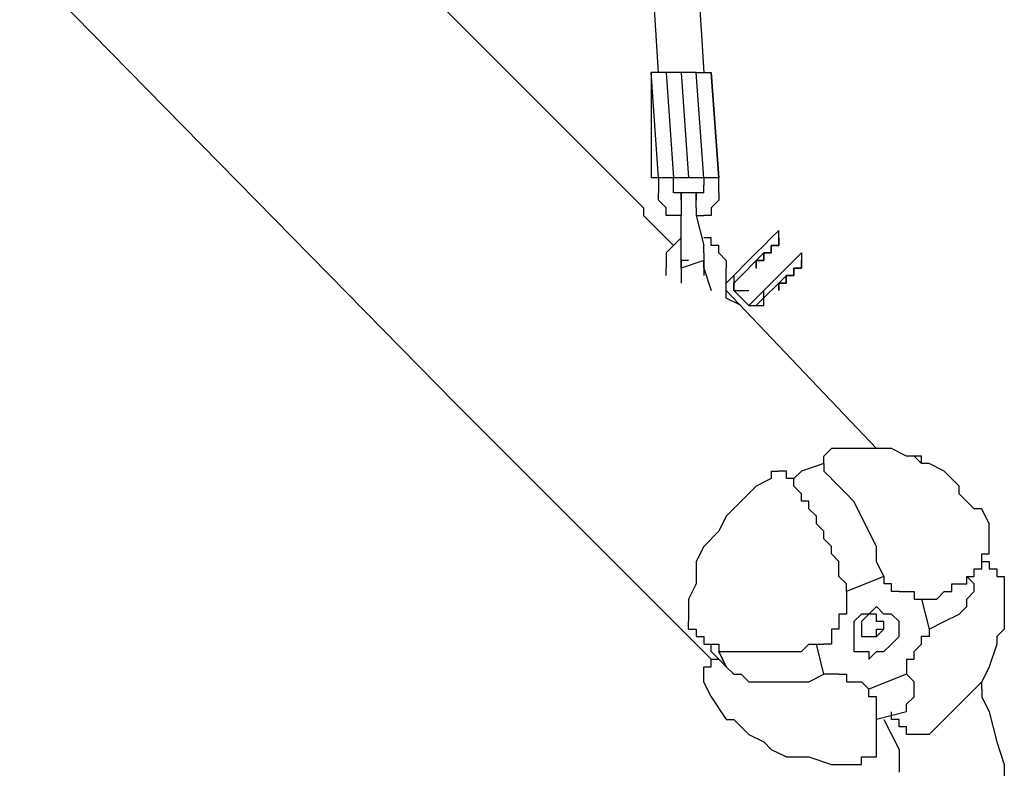
# Model space of a CAD drawing. Units: inches. Extents: x 232 to 345, y 144 to 299.
# Drawn here: x 258 to 262, y 183 to 185 of the extents above; entities that cross this region are included whole.
import ezdxf

# ---------------------------------------------------------------- set-up
doc = ezdxf.new("R2010")
doc.units = ezdxf.units.IN
doc.header["$MEASUREMENT"] = 0
doc.layers.add('Ebene 1', color=7, linetype='Continuous')

msp = doc.modelspace()

# ---------------------------------------------------------------- linework, layer by layer
at = {"layer": 'Ebene 1', "color": 179, "lineweight": 25, "true_color": 0x1a171b}
for points in [[(260.4752, 185.2779), (259.6002, 199.1527)], [(260.3753, 189.2529), (260.6254, 185.2779)], [(258.3503, 185.6528), (259.8003, 184.1779)], [(259.6253, 185.6279), (260.4253, 184.8277)], [(260.4503, 185.2779), (260.4503, 184.9279)], [(260.4752, 184.9279), (260.4503, 185.2779)], [(260.5002, 185.2779), (260.4503, 185.2779)], [(260.4503, 185.2779), (260.4503, 185.2779)], [(260.5002, 185.2779), (260.5252, 184.9279)], [(260.5503, 185.2779), (260.5002, 185.2779)], [(260.5503, 185.2779), (260.5753, 184.9279)], [(260.6003, 185.2779), (260.5503, 185.2779)], [(260.6254, 184.9279), (260.6003, 185.2779)], [(260.6003, 185.2779), (260.6502, 185.2779)], [(260.6754, 184.9279), (260.6502, 185.2779)], [(260.6502, 185.2779), (260.6754, 184.9279)], [(260.6502, 185.2779), (260.6502, 185.2779)], [(260.4752, 184.9279), (260.4503, 184.9279)], [(260.5252, 184.9279), (260.4752, 184.9279)], [(260.4752, 184.9279), (260.4752, 184.8779)], [(260.5753, 184.9279), (260.5252, 184.9279)], [(260.5252, 184.8779), (260.5252, 184.9279)], [(260.6254, 184.9279), (260.5753, 184.9279)], [(260.6754, 184.9279), (260.6254, 184.9279)], [(260.6254, 184.9279), (260.6254, 184.9028)], [(260.6754, 184.9279), (260.6754, 184.9279)], [(260.6754, 184.9028), (260.6754, 184.9279)], [(260.6254, 184.8779), (260.6254, 184.9028)], [(260.6754, 184.8779), (260.6754, 184.9028)], [(260.6754, 184.9028), (260.6754, 184.9028)], [(260.4752, 184.8528), (260.4752, 184.8779)], [(260.4752, 184.8779), (260.4752, 184.8779)], [(260.4752, 184.8779), (260.4752, 184.8779)], [(260.4752, 184.8779), (260.4752, 184.8779)], [(260.5002, 184.8277), (260.4752, 184.8528)], [(260.4752, 184.8528), (260.4752, 184.8528)], [(260.5503, 184.8779), (260.5252, 184.8779)], [(260.5252, 184.8779), (260.5252, 184.8779)], [(260.5503, 184.8528), (260.5503, 184.8779)], [(260.5503, 184.8779), (260.5503, 184.8779)], [(260.5503, 184.8779), (260.5503, 184.8779)], [(260.5503, 184.8779), (260.5503, 184.8779)], [(260.5503, 184.8779), (260.5503, 184.8779)], [(260.5503, 184.8779), (260.5503, 184.8779)], [(260.5503, 184.8779), (260.5503, 184.8779)], [(260.5503, 184.8779), (260.5503, 184.8779)], [(260.5503, 184.8779), (260.5503, 184.8779)], [(260.6003, 184.8779), (260.5503, 184.8779)], [(260.5503, 184.8779), (260.5503, 184.8779)], [(260.5503, 184.8779), (260.5503, 184.8779)], [(260.5503, 184.8779), (260.5503, 184.8779)], [(260.5503, 184.8779), (260.5503, 184.8779)], [(260.5503, 184.8779), (260.5503, 184.8779)], [(260.5503, 184.8779), (260.5503, 184.8779)], [(260.5503, 184.8779), (260.5503, 184.8779)], [(260.5503, 184.8779), (260.5503, 184.8779)], [(260.5503, 184.8779), (260.5503, 184.8779)], [(260.5503, 184.8779), (260.5503, 184.8528)], [(260.5503, 184.8528), (260.5503, 184.8779)], [(260.5503, 184.8779), (260.5503, 184.8779)], [(260.5503, 184.8779), (260.5503, 184.8779)], [(260.5503, 184.8528), (260.5503, 184.8528)], [(260.5503, 184.8528), (260.5503, 184.8528)], [(260.5503, 184.8528), (260.5503, 184.8528)], [(260.5503, 184.8528), (260.5503, 184.8528)], [(260.5503, 184.8528), (260.5503, 184.8528)], [(260.5503, 184.8528), (260.5503, 184.8277)], [(260.5503, 184.8528), (260.5503, 184.8528)], [(260.5503, 184.8528), (260.5503, 184.8528)], [(260.6003, 184.8779), (260.6003, 184.8779)], [(260.6003, 184.8779), (260.6003, 184.8779)], [(260.6003, 184.8779), (260.6003, 184.8779)], [(260.6003, 184.8779), (260.6003, 184.8779)], [(260.6003, 184.8779), (260.6003, 184.8779)], [(260.6003, 184.8779), (260.6003, 184.8779)], [(260.6003, 184.8779), (260.6003, 184.8779)], [(260.6003, 184.8779), (260.6003, 184.8779)], [(260.6003, 184.8779), (260.6003, 184.8779)], [(260.6003, 184.8779), (260.6003, 184.8779)], [(260.6003, 184.8779), (260.6003, 184.8779)], [(260.6003, 184.8779), (260.6003, 184.8528)], [(260.6003, 184.8528), (260.6003, 184.8779)], [(260.6003, 184.8779), (260.6003, 184.8779)], [(260.6003, 184.8779), (260.6003, 184.8779)], [(260.6003, 184.8779), (260.6003, 184.8779)], [(260.6003, 184.8779), (260.6003, 184.8779)], [(260.6003, 184.8779), (260.6003, 184.8779)], [(260.6003, 184.8779), (260.6003, 184.8779)], [(260.6003, 184.8779), (260.6003, 184.8779)], [(260.6003, 184.8779), (260.6003, 184.8779)], [(260.6003, 184.8779), (260.6003, 184.8528)], [(260.6254, 184.8779), (260.6003, 184.8779)], [(260.6003, 184.8528), (260.6003, 184.8528)], [(260.6003, 184.8277), (260.6003, 184.8528)], [(260.6003, 184.8528), (260.6003, 184.8528)], [(260.6003, 184.8528), (260.6003, 184.8528)], [(260.6254, 184.8779), (260.6254, 184.8779)], [(260.6254, 184.8779), (260.6254, 184.8779)], [(260.6254, 184.8779), (260.6254, 184.8779)], [(260.6754, 184.8528), (260.6502, 184.8277)], [(260.6754, 184.8779), (260.6754, 184.8779)], [(260.6754, 184.8779), (260.6754, 184.8779)], [(260.6754, 184.8779), (260.6754, 184.8528)], [(260.6754, 184.8528), (260.6754, 184.8528)], [(260.6754, 184.8528), (260.6754, 184.8528)], [(260.4253, 184.8277), (260.4253, 184.8028)], [(260.5002, 184.8028), (260.5002, 184.8277)], [(260.5002, 184.8277), (260.5002, 184.8277)], [(260.5002, 184.8277), (260.5002, 184.8277)], [(260.5503, 184.8277), (260.5503, 184.8028)], [(260.6003, 184.8277), (260.6003, 184.8028)], [(260.6003, 184.8277), (260.6003, 184.8277)], [(260.6502, 184.8277), (260.6502, 184.8277)], [(260.6502, 184.8277), (260.6502, 184.8028)], [(260.5252, 184.7029), (260.4253, 184.8028)], [(260.5252, 184.8028), (260.5002, 184.8028)], [(260.5503, 184.8028), (260.5252, 184.8028)], [(260.5252, 184.8028), (260.5252, 184.8028)], [(260.5503, 184.7029), (260.5503, 184.8028)], [(260.5503, 184.8028), (260.5503, 184.8028)], [(260.5503, 184.8028), (260.5503, 184.8028)], [(260.5503, 184.8028), (260.5503, 184.8028)], [(260.6003, 184.8028), (260.6254, 184.7029)], [(260.6003, 184.8028), (260.6254, 184.8028)], [(260.6502, 184.8028), (260.6254, 184.8028)], [(260.6254, 184.8028), (260.6254, 184.8028)], [(260.6254, 184.8028), (260.6254, 184.8028)], [(260.8754, 184.7529), (260.8754, 184.7529), (260.8504, 184.7277), (260.8253, 184.7029), (260.8003, 184.6778)], [(260.8754, 184.7277), (260.8754, 184.7529)], [(260.5503, 184.7277), (260.5252, 184.7029)], [(260.5503, 184.7277), (260.5503, 184.7277)], [(260.5503, 184.7277), (260.5503, 184.7277)], [(260.6254, 184.7277), (260.6254, 184.7277)], [(260.6502, 184.7277), (260.6254, 184.7277)], [(260.6254, 184.7277), (260.6254, 184.7277)], [(260.6502, 184.7029), (260.6502, 184.7277)], [(260.8754, 184.7277), (260.8754, 184.7277), (260.8754, 184.7029), (260.8504, 184.7029), (260.8504, 184.6778), (260.8253, 184.6778)], [(260.8253, 184.6778), (260.8504, 184.6778), (260.8504, 184.7029), (260.8754, 184.7029), (260.8754, 184.7277)], [(260.5252, 184.7029), (260.5002, 184.6778)], [(260.5252, 184.7029), (260.5252, 184.7029)], [(260.5252, 184.7029), (260.5252, 184.7029)], [(260.5503, 184.6778), (260.5503, 184.7029)], [(260.5503, 184.7029), (260.5503, 184.7029)], [(260.6254, 184.7029), (260.6254, 184.7029)], [(260.6254, 184.6778), (260.6254, 184.7029)], [(260.6754, 184.7029), (260.6502, 184.7029)], [(260.6502, 184.7029), (260.6502, 184.7029)], [(260.6754, 184.6778), (260.6754, 184.7029)], [(260.5002, 184.6778), (260.5002, 184.6778)], [(260.5002, 184.6778), (260.5002, 184.6778)], [(260.5002, 184.6778), (260.5002, 184.653)], [(260.5002, 184.653), (260.5002, 184.653)], [(260.5002, 184.653), (260.5002, 184.6278)], [(260.5503, 184.653), (260.5503, 184.6778)], [(260.5503, 184.653), (260.5503, 184.653)], [(260.5503, 184.6278), (260.5503, 184.653)], [(260.5503, 184.653), (260.5503, 184.653)], [(260.5503, 184.653), (260.5503, 184.653)], [(260.5503, 184.653), (260.5503, 184.653)], [(260.5753, 184.653), (260.5503, 184.653)], [(260.5503, 184.653), (260.5503, 184.6278)], [(260.5503, 184.6278), (260.5503, 184.653)], [(260.5503, 184.653), (260.5503, 184.653)], [(260.5503, 184.653), (260.5503, 184.653)], [(260.5503, 184.653), (260.5503, 184.653)], [(260.5503, 184.653), (260.5503, 184.653)], [(260.5503, 184.653), (260.5503, 184.653)], [(260.5503, 184.653), (260.5503, 184.653)], [(260.5503, 184.653), (260.5503, 184.653)], [(260.6254, 184.653), (260.5503, 184.6278)], [(260.5503, 184.6278), (260.5503, 184.653)], [(260.5503, 184.653), (260.5503, 184.653)], [(260.5503, 184.653), (260.5503, 184.653)], [(260.5503, 184.653), (260.5503, 184.653)], [(260.5503, 184.653), (260.5503, 184.653)], [(260.5503, 184.653), (260.5503, 184.653)], [(260.5503, 184.653), (260.5503, 184.653)], [(260.5503, 184.653), (260.5503, 184.653)], [(260.6254, 184.6778), (260.6254, 184.6778)], [(260.6254, 184.6778), (260.6254, 184.653)], [(260.6254, 184.653), (260.6254, 184.653)], [(260.6254, 184.653), (260.6254, 184.653)], [(260.6254, 184.653), (260.6254, 184.653)], [(260.6254, 184.653), (260.6254, 184.653)], [(260.6254, 184.653), (260.6254, 184.6278)], [(260.6254, 184.653), (260.6254, 184.653)], [(260.6254, 184.653), (260.6254, 184.653)], [(260.6254, 184.653), (260.6254, 184.653)], [(260.6254, 184.653), (260.6254, 184.653)], [(260.6254, 184.653), (260.6254, 184.653)], [(260.6254, 184.653), (260.6254, 184.653)], [(260.6254, 184.653), (260.6254, 184.653)], [(260.6254, 184.653), (260.6254, 184.653)], [(260.6254, 184.653), (260.6254, 184.653)], [(260.6254, 184.653), (260.6254, 184.6278)], [(260.6254, 184.6278), (260.6254, 184.653)], [(260.6254, 184.653), (260.6254, 184.653)], [(260.6254, 184.653), (260.6254, 184.653)], [(260.6254, 184.653), (260.6254, 184.653)], [(260.6254, 184.653), (260.6254, 184.653)], [(260.6254, 184.653), (260.6254, 184.653)], [(260.6254, 184.653), (260.6254, 184.653)], [(260.6254, 184.653), (260.6254, 184.653)], [(260.6254, 184.653), (260.6254, 184.653)], [(260.6254, 184.653), (260.6254, 184.653)], [(260.6254, 184.653), (260.6254, 184.653)], [(260.6254, 184.653), (260.6254, 184.653)], [(260.7004, 184.653), (260.6754, 184.6778)], [(260.6754, 184.6778), (260.6754, 184.6778)], [(260.6754, 184.6778), (260.6754, 184.6778)], [(260.8003, 184.6778), (260.7004, 184.5779)], [(260.7004, 184.653), (260.7004, 184.6278)], [(260.7004, 184.653), (260.7004, 184.653)], [(260.7004, 184.653), (260.7004, 184.653)], [(260.7253, 184.5779), (260.8253, 184.6778)], [(260.8253, 184.6778), (260.7253, 184.5779)], [(260.9503, 184.6778), (260.9503, 184.6778), (260.9252, 184.653), (260.9002, 184.6278), (260.8752, 184.6027)], [(260.9503, 184.653), (260.9503, 184.653), (260.9503, 184.6278), (260.9252, 184.6278), (260.9252, 184.6027), (260.9002, 184.6027)], [(260.9004, 184.6027), (260.9253, 184.6027), (260.9253, 184.6278), (260.9503, 184.6278), (260.9503, 184.653)], [(260.9503, 184.6778), (260.9503, 184.653)], [(260.5002, 184.6027), (260.5002, 184.6278)], [(260.5002, 184.6278), (260.5002, 184.6278)], [(260.5002, 184.6278), (260.5002, 184.6278)], [(260.5002, 184.6278), (260.5002, 184.6278)], [(260.5503, 184.6278), (260.5503, 184.5779)], [(260.5503, 184.6278), (260.5503, 184.6278)], [(260.5503, 184.6278), (260.5503, 184.6278)], [(260.5503, 184.6278), (260.5503, 184.6278)], [(260.5503, 184.6278), (260.5503, 184.6278)], [(260.5503, 184.6278), (260.5503, 184.6278)], [(260.5503, 184.6278), (260.5503, 184.6278)], [(260.5503, 184.6278), (260.5503, 184.6278)], [(260.6254, 184.6278), (260.6254, 184.6027)], [(260.6254, 184.6278), (260.6254, 184.6278)], [(260.6254, 184.6278), (260.6254, 184.6278)], [(260.6254, 184.6278), (260.6502, 184.5527)], [(260.7004, 184.5279), (260.7004, 184.6278)], [(260.7004, 184.6278), (260.7004, 184.6278)], [(260.7253, 184.6027), (260.7253, 184.5527), (260.7753, 184.5527)], [(260.8754, 184.6027), (260.7753, 184.5028)], [(260.8003, 184.5028), (260.9004, 184.6027)], [(260.8003, 184.5028), (260.9004, 184.6027)], [(260.7004, 184.5527), (261.2002, 184.0277)], [(260.7253, 184.5527), (260.7253, 184.5779)], [(260.7253, 184.5527), (260.7753, 184.5028)], [(260.7253, 184.5527), (260.7253, 184.5527)], [(260.7503, 184.5779), (260.7503, 184.5779)], [(260.7753, 184.5028), (260.8253, 184.5028), (260.8253, 184.5527)], [(260.7753, 184.5028), (260.8253, 184.5028), (260.8253, 184.5527)], [(260.7503, 184.5028), (260.7004, 184.5279)], [(260.7004, 184.5279), (260.7004, 184.5279)], [(260.7004, 184.5279), (260.7004, 184.5279)], [(260.7004, 184.5279), (260.7004, 184.5279)], [(260.7004, 184.5279), (260.7004, 184.5279)], [(260.7004, 184.5279), (260.7004, 184.5279)], [(260.8003, 184.5279), (260.8003, 184.5279)], [(259.8003, 184.1779), (260.6502, 183.3277)], [(259.8003, 184.1779), (259.8003, 184.1779)], [(261.0252, 184.0029), (261.0502, 184.0277)], [(261.0502, 184.0277), (261.0502, 184.0277)], [(261.0502, 184.0277), (261.0502, 184.0277)], [(261.0502, 184.0277), (261.0502, 184.0277)], [(261.0502, 184.0277), (261.0502, 184.0277)], [(261.0752, 184.0277), (261.0502, 184.0277)], [(261.0502, 184.0277), (261.0502, 184.0277)], [(261.1253, 184.0277), (261.0752, 184.0277)], [(261.0752, 184.0277), (261.0752, 184.0277)], [(261.0752, 184.0277), (261.0752, 184.0277)], [(261.0752, 184.0277), (261.0752, 184.0277)], [(261.1503, 184.0277), (261.1253, 184.0277)], [(261.1753, 184.0277), (261.1503, 184.0277)], [(261.2002, 184.0277), (261.1753, 184.0277)], [(261.2502, 184.0277), (261.2002, 184.0277)], [(261.2002, 184.0277), (261.2002, 184.0277)], [(261.3003, 184.0029), (261.2502, 184.0277)], [(261.2502, 184.0277), (261.2502, 184.0277)], [(261.0252, 183.9777), (261.0252, 184.0029)], [(261.0252, 184.0029), (261.0252, 184.0029)], [(261.0252, 184.0029), (261.0252, 184.0029)], [(261.0252, 184.0029), (261.0252, 184.0029)], [(261.0252, 184.0029), (261.0252, 184.0029)], [(261.3503, 184.0029), (261.3003, 184.0029)], [(261.3003, 184.0029), (261.3003, 184.0029)], [(261.3503, 183.9777), (261.3253, 184.0029), (261.3003, 184.0029)], [(261.3503, 183.9777), (261.3503, 184.0029)], [(261.0252, 183.9777), (260.9503, 183.9529)], [(261.0252, 183.9777), (261.0252, 183.9529)], [(261.0252, 183.9777), (261.0252, 183.9777)], [(261.0252, 183.9777), (261.0252, 183.9777)], [(261.0252, 183.9777), (261.0252, 183.9777)], [(261.0252, 183.9777), (261.0252, 183.9777)], [(261.0252, 183.9777), (261.0252, 183.9777)], [(261.0252, 183.9777), (261.0252, 183.9777)], [(261.3754, 183.9777), (261.3503, 183.9777)], [(261.3503, 183.9777), (261.3503, 183.9777)], [(261.4254, 183.9529), (261.3754, 183.9777)], [(260.8504, 183.9529), (260.8504, 183.9529)], [(260.8504, 183.9529), (260.8504, 183.9529)], [(260.8504, 183.9529), (260.8504, 183.9529)], [(260.8504, 183.9529), (260.8504, 183.9278)], [(260.8504, 183.9529), (260.8504, 183.9529)], [(260.8504, 183.9529), (260.8504, 183.9529)], [(260.8504, 183.9529), (260.8504, 183.9529)], [(260.8504, 183.9529), (260.8754, 183.9529)], [(260.9004, 183.9529), (260.8754, 183.9529)], [(260.8754, 183.9529), (260.8754, 183.9529)], [(260.8754, 183.9529), (260.8754, 183.9529)], [(260.8754, 183.9529), (260.8754, 183.9529)], [(260.8754, 183.9529), (260.8754, 183.9529)], [(260.8754, 183.9529), (260.8754, 183.9529)], [(260.8754, 183.9529), (260.8754, 183.9529)], [(260.8754, 183.9529), (260.8754, 183.9529)], [(260.8754, 183.9529), (260.8754, 183.9529)], [(260.8754, 183.9529), (260.8754, 183.9529)], [(260.9004, 183.9278), (260.9004, 183.9529)], [(260.9004, 183.9529), (260.9004, 183.9529)], [(260.9004, 183.9529), (260.9004, 183.9529)], [(260.9252, 183.9278), (260.9503, 183.9529)], [(261.0502, 183.9278), (261.0252, 183.9529)], [(261.0252, 183.9529), (261.0252, 183.9529)], [(261.4753, 183.9026), (261.4254, 183.9529)], [(261.4254, 183.9529), (261.4254, 183.9529)], [(260.8003, 183.9026), (260.7503, 183.8527)], [(260.8504, 183.9278), (260.8003, 183.9026)], [(260.8504, 183.9278), (260.8504, 183.9278)], [(260.9252, 183.9278), (260.9004, 183.9278)], [(260.9004, 183.9278), (260.9004, 183.9278)], [(260.9004, 183.9278), (260.9004, 183.9278)], [(260.9004, 183.9278), (260.9004, 183.9278)], [(260.9004, 183.9278), (260.9004, 183.9278)], [(260.9004, 183.9278), (260.9004, 183.9278)], [(260.9252, 183.9278), (260.9004, 183.9278)], [(260.9252, 183.9026), (260.9252, 183.9278)], [(260.9503, 183.8778), (260.9252, 183.9026)], [(260.9252, 183.9026), (260.9252, 183.9026)], [(260.9252, 183.9026), (260.9252, 183.9026)], [(260.9252, 183.9026), (260.9252, 183.9026)], [(260.9252, 183.9026), (260.9252, 183.9026)], [(260.9252, 183.9026), (260.9252, 183.9026)], [(261.2252, 183.6029), (261.2002, 183.6525), (261.2002, 183.7025), (261.1753, 183.7524), (261.1503, 183.8024), (261.1253, 183.8523), (261.1002, 183.8775), (261.0752, 183.9023), (261.0502, 183.9274)], [(261.4753, 183.8778), (261.4753, 183.9026)], [(260.9503, 183.8527), (260.9503, 183.8778)], [(260.9503, 183.8778), (260.9503, 183.8778)], [(260.9503, 183.8778), (260.9503, 183.8778)], [(260.9503, 183.8778), (260.9503, 183.8778)], [(260.9503, 183.8778), (260.9503, 183.8778)], [(261.5253, 183.8279), (261.4753, 183.8778)], [(260.7503, 183.8527), (260.7004, 183.8027)], [(260.9753, 183.8527), (260.9503, 183.8527)], [(260.9753, 183.8279), (260.9753, 183.8527)], [(260.9753, 183.8527), (260.9753, 183.8527)], [(260.9753, 183.8527), (260.9753, 183.8527)], [(260.7004, 183.8027), (260.6754, 183.7528)], [(261.0003, 183.8027), (260.9753, 183.8279)], [(260.9753, 183.8279), (260.9753, 183.8279)], [(260.9753, 183.8279), (260.9753, 183.8279)], [(260.9753, 183.8279), (260.9753, 183.8279)], [(261.0003, 183.7776), (261.0003, 183.8027)], [(261.0003, 183.8027), (261.0003, 183.8027)], [(261.0003, 183.8027), (261.0003, 183.8027)], [(261.5503, 183.8279), (261.5253, 183.8279)], [(261.5752, 183.7776), (261.5503, 183.8279)], [(261.5503, 183.8279), (261.5503, 183.8279)], [(261.5503, 183.8279), (261.5503, 183.8279)], [(261.5503, 183.8279), (261.5503, 183.8279)], [(261.0252, 183.7528), (261.0003, 183.7776)], [(261.0003, 183.7776), (261.0003, 183.7776)], [(261.5752, 183.7528), (261.5752, 183.7776)], [(261.5752, 183.7776), (261.5752, 183.7776)], [(261.5752, 183.7776), (261.5752, 183.7776)], [(261.5752, 183.7776), (261.5752, 183.7776)], [(261.5752, 183.7776), (261.5752, 183.7776)], [(261.5752, 183.7776), (261.5752, 183.7776)], [(261.5752, 183.7776), (261.5752, 183.7776)], [(261.5752, 183.7776), (261.5752, 183.7776)], [(261.5752, 183.7776), (261.5752, 183.7776)], [(260.6754, 183.7528), (260.6254, 183.7028)], [(261.0252, 183.7276), (261.0252, 183.7528)], [(261.0252, 183.7528), (261.0252, 183.7528)], [(261.5752, 183.7276), (261.5752, 183.7528)], [(261.5752, 183.7528), (261.5752, 183.7528)], [(261.5752, 183.7528), (261.5752, 183.7528)], [(261.5752, 183.7528), (261.5752, 183.7528)], [(261.5752, 183.7528), (261.5752, 183.7528)], [(260.6254, 183.7028), (260.6003, 183.6529)], [(261.0502, 183.7028), (261.0252, 183.7276)], [(261.0252, 183.7276), (261.0252, 183.7276)], [(261.0502, 183.6777), (261.0502, 183.7028)], [(261.5752, 183.7028), (261.5752, 183.7276)], [(261.5752, 183.7276), (261.5752, 183.7276)], [(261.5752, 183.7276), (261.5752, 183.7276)], [(261.5752, 183.7276), (261.5752, 183.7276)], [(261.5752, 183.7276), (261.5752, 183.7276)], [(261.5752, 183.7276), (261.5752, 183.7276)], [(261.5752, 183.6777), (261.5752, 183.7028)], [(261.5752, 183.7028), (261.5752, 183.7028)], [(261.5752, 183.7028), (261.5752, 183.7028)], [(261.5752, 183.7028), (261.5752, 183.7028)], [(261.5752, 183.7028), (261.5752, 183.7028)], [(261.0752, 183.6529), (261.0502, 183.6777)], [(261.0502, 183.6777), (261.0502, 183.6777)], [(261.5503, 183.6529), (261.5503, 183.6777)], [(261.5503, 183.6777), (261.5752, 183.6777)], [(261.5752, 183.6777), (261.5752, 183.6777)], [(261.5752, 183.6777), (261.5752, 183.6777)], [(261.5752, 183.6777), (261.5752, 183.6777)], [(260.6003, 183.6529), (260.6003, 183.5778)], [(261.0752, 183.6277), (261.0752, 183.6529)], [(261.5503, 183.6529), (261.5503, 183.6529)], [(261.5503, 183.6529), (261.5503, 183.6529)], [(261.5503, 183.6529), (261.5503, 183.6529)], [(261.5503, 183.6529), (261.5503, 183.6529)], [(261.5503, 183.6529), (261.5503, 183.6529)], [(261.5503, 183.6529), (261.5503, 183.6529)], [(261.5503, 183.6529), (261.5752, 183.6529)], [(261.5503, 183.6277), (261.5503, 183.6529)], [(261.5503, 183.6529), (261.5503, 183.6529)], [(261.5503, 183.6529), (261.5503, 183.6529)], [(261.5503, 183.6529), (261.5503, 183.6529)], [(261.5503, 183.6529), (261.5503, 183.6529)], [(261.5503, 183.6529), (261.5503, 183.6529)], [(261.5752, 183.6529), (261.5752, 183.6529)], [(261.5752, 183.6529), (261.5752, 183.6277)], [(261.0752, 183.6029), (261.0752, 183.6277)], [(261.0752, 183.6277), (261.0752, 183.6277)], [(261.1002, 183.5778), (261.0752, 183.6029)], [(261.2252, 183.6029), (261.1002, 183.553)], [(261.2252, 183.6029), (261.2252, 183.6029)], [(261.2252, 183.6029), (261.2252, 183.6029), (261.2252, 183.5778)], [(261.5253, 183.5778), (261.5003, 183.6029)], [(261.5003, 183.5778), (261.5003, 183.6029)], [(261.5003, 183.6029), (261.5003, 183.6029)], [(261.5003, 183.6029), (261.5003, 183.6029)], [(261.5003, 183.6029), (261.5003, 183.6029)], [(261.5003, 183.6029), (261.5253, 183.6029)], [(261.5253, 183.6029), (261.5253, 183.6277)], [(261.5253, 183.6277), (261.5253, 183.6277)], [(261.5253, 183.6277), (261.5253, 183.6277)], [(261.5253, 183.6277), (261.5253, 183.6277)], [(261.5253, 183.6277), (261.5503, 183.6277)], [(261.5503, 183.6277), (261.5503, 183.6277)], [(261.5752, 183.6277), (261.5752, 183.6277)], [(261.5752, 183.6277), (261.5752, 183.6277)], [(261.5752, 183.6277), (261.5752, 183.6277)], [(261.5752, 183.6277), (261.6004, 183.6277)], [(261.6004, 183.6277), (261.6004, 183.6277)], [(261.6004, 183.6277), (261.6004, 183.6277)], [(261.6004, 183.6277), (261.6004, 183.6277)], [(261.6004, 183.6277), (261.6004, 183.6029)], [(261.6004, 183.6029), (261.6004, 183.6029)], [(261.6004, 183.6029), (261.6004, 183.6029)], [(261.6004, 183.6029), (261.6004, 183.6029)], [(261.6004, 183.6029), (261.6254, 183.6029)], [(261.6254, 183.6029), (261.6254, 183.6029)], [(261.6254, 183.6029), (261.6254, 183.5778)], [(260.6003, 183.5778), (260.5753, 183.5278)], [(261.1002, 183.553), (261.1002, 183.5778)], [(261.1002, 183.5778), (261.1002, 183.5778)], [(261.2502, 183.5778), (261.2252, 183.5778)], [(261.2502, 183.553), (261.2502, 183.5778)], [(261.2502, 183.5778), (261.2502, 183.5778)], [(261.3754, 183.4279), (261.4254, 183.4527), (261.4753, 183.4779), (261.5003, 183.5027), (261.5003, 183.5278), (261.5253, 183.553), (261.5253, 183.5778)], [(261.4504, 183.553), (261.4504, 183.5778)], [(261.4504, 183.5778), (261.4753, 183.5778)], [(261.4753, 183.5778), (261.4753, 183.5778)], [(261.4753, 183.5778), (261.4753, 183.5778)], [(261.4753, 183.5778), (261.4753, 183.5778)], [(261.4753, 183.5778), (261.5003, 183.5778)], [(261.5003, 183.5778), (261.5003, 183.5778)], [(261.6254, 183.5778), (261.6254, 183.5778)], [(261.6254, 183.5778), (261.6254, 183.5778)], [(261.6254, 183.5778), (261.6254, 183.5778)], [(261.6254, 183.5778), (261.6254, 183.5778)], [(261.6254, 183.5778), (261.6254, 183.5778)], [(261.6254, 183.5778), (261.6254, 183.553)], [(261.1002, 183.553), (261.1002, 183.5278)], [(261.1002, 183.553), (261.1002, 183.553)], [(261.2752, 183.553), (261.2502, 183.553)], [(261.2752, 183.553), (261.2752, 183.553)], [(261.2752, 183.553), (261.2752, 183.553)], [(261.2752, 183.553), (261.3003, 183.553)], [(261.2752, 183.553), (261.2752, 183.553)], [(261.2752, 183.553), (261.2752, 183.553)], [(261.2752, 183.553), (261.2752, 183.553)], [(261.2752, 183.553), (261.2752, 183.553)], [(261.2752, 183.553), (261.2752, 183.553)], [(261.2752, 183.553), (261.2752, 183.553)], [(261.3003, 183.553), (261.3003, 183.553)], [(261.3003, 183.553), (261.3003, 183.553)], [(261.3003, 183.553), (261.3253, 183.553)], [(261.3253, 183.553), (261.3253, 183.5278)], [(261.4004, 183.5278), (261.4254, 183.553)], [(261.4254, 183.553), (261.4254, 183.553)], [(261.4254, 183.553), (261.4254, 183.553)], [(261.4254, 183.553), (261.4504, 183.553)], [(261.4504, 183.553), (261.4504, 183.553)], [(261.4504, 183.553), (261.4504, 183.553)], [(261.6254, 183.553), (261.6254, 183.553)], [(261.6254, 183.553), (261.6254, 183.553)], [(261.6254, 183.553), (261.6254, 183.553)], [(261.6254, 183.553), (261.6254, 183.553)], [(261.6254, 183.553), (261.6254, 183.5027)], [(261.6254, 183.553), (261.6254, 183.553)], [(261.6254, 183.553), (261.6254, 183.553)], [(261.6254, 183.553), (261.6254, 183.553)], [(260.5753, 183.5278), (260.5753, 183.4779)], [(261.1002, 183.5278), (261.1002, 183.5278)], [(261.1002, 183.5278), (261.1002, 183.5278)], [(261.1002, 183.5278), (261.1002, 183.5278)], [(261.1002, 183.5278), (261.1002, 183.5278)], [(261.1002, 183.5278), (261.1002, 183.5278)], [(261.1002, 183.5278), (261.1002, 183.5278)], [(261.1002, 183.5278), (261.1002, 183.5278)], [(261.1002, 183.5278), (261.1002, 183.5278)], [(261.1002, 183.5278), (261.1002, 183.5278)], [(261.1002, 183.5278), (261.1002, 183.5278)], [(261.1002, 183.5278), (261.1002, 183.5278)], [(261.1002, 183.5278), (261.1002, 183.5278)], [(261.1002, 183.5278), (261.1002, 183.5027)], [(261.1002, 183.5278), (261.1002, 183.5278)], [(261.3253, 183.5278), (261.3253, 183.5278)], [(261.3253, 183.5278), (261.3503, 183.5278)], [(261.3253, 183.5278), (261.3253, 183.5278)], [(261.3253, 183.5278), (261.3253, 183.5278)], [(261.3503, 183.5278), (261.3503, 183.5278)], [(261.3503, 183.5278), (261.3503, 183.5278)], [(261.3503, 183.5278), (261.3503, 183.5278)], [(261.3503, 183.5278), (261.3503, 183.5278)], [(261.3503, 183.5278), (261.3503, 183.5278)], [(261.3503, 183.5278), (261.3503, 183.5278)], [(261.3503, 183.5278), (261.3503, 183.5278)], [(261.3503, 183.5278), (261.3503, 183.5278)], [(261.3503, 183.5278), (261.3503, 183.5278)], [(261.3503, 183.5278), (261.3754, 183.5278)], [(261.3503, 183.5278), (261.3754, 183.4279)], [(261.3754, 183.5278), (261.3754, 183.5278)], [(261.3754, 183.5278), (261.3754, 183.5278)], [(261.3754, 183.5278), (261.3754, 183.5278)], [(261.3754, 183.5278), (261.3754, 183.5278)], [(261.3754, 183.5278), (261.3754, 183.5278)], [(261.3754, 183.5278), (261.3754, 183.5278)], [(261.3754, 183.5278), (261.4004, 183.5278)], [(261.4004, 183.5278), (261.4004, 183.5278)], [(261.4004, 183.5278), (261.4004, 183.5278)], [(261.4004, 183.5278), (261.4004, 183.5278)], [(261.4004, 183.5278), (261.4004, 183.5278)], [(261.4004, 183.5278), (261.4004, 183.5278)], [(261.4004, 183.5278), (261.4004, 183.5278)], [(261.4004, 183.5278), (261.4004, 183.5278)], [(261.4004, 183.5278), (261.4004, 183.5278)], [(260.5753, 183.4779), (260.5753, 183.4779)], [(260.5753, 183.4779), (260.5753, 183.4779)], [(260.5753, 183.4779), (260.5753, 183.4779)], [(260.5753, 183.4779), (260.5753, 183.4527)], [(261.1002, 183.4779), (261.0752, 183.4779)], [(261.0752, 183.4779), (261.0752, 183.4527)], [(261.1002, 183.5027), (261.1002, 183.5027)], [(261.1002, 183.5027), (261.1002, 183.5027)], [(261.1002, 183.5027), (261.1002, 183.5027)], [(261.1002, 183.5027), (261.1002, 183.5027)], [(261.1002, 183.5027), (261.1002, 183.5027)], [(261.1002, 183.5027), (261.1002, 183.5027)], [(261.1002, 183.5027), (261.1002, 183.5027)], [(261.1002, 183.5027), (261.1002, 183.5027)], [(261.1002, 183.5027), (261.1002, 183.4779)], [(261.1002, 183.4779), (261.1002, 183.4779)], [(261.1002, 183.4779), (261.1002, 183.4779)], [(261.1253, 183.3528), (261.1503, 183.3528), (261.1753, 183.3528), (261.1753, 183.3277), (261.2002, 183.3528), (261.2252, 183.3528), (261.2502, 183.378), (261.2752, 183.4028), (261.2752, 183.4279), (261.2752, 183.4527), (261.2502, 183.4779), (261.2252, 183.4779), (261.2002, 183.5027), (261.1753, 183.4779), (261.1503, 183.4779), (261.1253, 183.4527), (261.1253, 183.4279), (261.1253, 183.4028), (261.1253, 183.378), (261.1253, 183.3528)], [(261.1503, 183.4028), (261.1503, 183.4028), (261.1753, 183.4028), (261.2002, 183.4028), (261.2252, 183.4279), (261.2252, 183.4527), (261.2002, 183.4527), (261.2002, 183.4779), (261.1753, 183.4779), (261.1503, 183.4527), (261.1503, 183.4279), (261.1503, 183.4028)], [(261.6254, 183.5027), (261.6254, 183.4279)], [(260.5753, 183.4279), (260.5753, 183.4527)], [(260.5753, 183.4527), (260.5753, 183.4527)], [(260.5753, 183.4527), (260.5753, 183.4527)], [(260.5753, 183.4527), (260.5753, 183.4527)], [(260.5753, 183.4527), (260.5753, 183.4527)], [(260.5753, 183.4527), (260.5753, 183.4527)], [(260.5753, 183.4527), (260.5753, 183.4527)], [(260.5753, 183.4527), (260.5753, 183.4527)], [(260.5753, 183.4527), (260.5753, 183.4527)], [(260.5753, 183.4527), (260.5753, 183.4527)], [(261.0752, 183.4527), (261.0752, 183.4279)], [(261.1503, 183.4028), (261.1503, 183.4028), (261.1753, 183.4028), (261.2002, 183.4028), (261.2002, 183.4279), (261.2252, 183.4279), (261.2252, 183.4527)], [(261.2252, 183.4527), (261.2002, 183.4527)], [(260.5753, 183.4279), (260.5753, 183.4279)], [(260.5753, 183.4279), (260.5753, 183.4279)], [(260.5753, 183.4279), (260.5753, 183.4279)], [(260.5753, 183.4279), (260.5753, 183.4279)], [(260.5753, 183.4279), (260.6003, 183.4279)], [(260.5753, 183.4279), (260.5753, 183.4279)], [(260.6003, 183.4279), (260.6003, 183.4028)], [(261.0752, 183.4279), (261.0502, 183.4279)], [(261.0502, 183.4279), (261.0502, 183.4028)], [(261.3754, 183.4279), (261.3754, 183.4028)], [(261.6254, 183.4279), (261.6004, 183.4028)], [(260.6003, 183.4028), (260.6003, 183.4028)], [(260.6003, 183.4028), (260.6003, 183.4028)], [(260.6003, 183.4028), (260.6003, 183.4028)], [(260.6003, 183.4028), (260.6003, 183.4028)], [(260.6003, 183.4028), (260.6003, 183.4028)], [(260.6003, 183.4028), (260.6254, 183.4028)], [(260.6254, 183.4028), (260.6254, 183.4028)], [(260.6254, 183.4028), (260.6254, 183.378)], [(260.6254, 183.378), (260.6254, 183.378)], [(260.6254, 183.378), (260.6254, 183.378)], [(260.6254, 183.378), (260.6254, 183.378)], [(260.6254, 183.378), (260.6502, 183.378)], [(260.6502, 183.378), (260.6502, 183.378)], [(260.6502, 183.378), (260.6502, 183.378)], [(260.6502, 183.378), (260.6502, 183.378)], [(260.6502, 183.378), (260.6754, 183.378)], [(260.6502, 183.3528), (260.6502, 183.378)], [(260.6754, 183.378), (260.6754, 183.3528)], [(260.9503, 183.3528), (260.9753, 183.378)], [(260.9753, 183.378), (260.9753, 183.378)], [(260.9753, 183.378), (260.9753, 183.378)], [(260.9753, 183.378), (261.0003, 183.378)], [(261.0003, 183.378), (261.0003, 183.378)], [(261.0003, 183.378), (261.0252, 183.378)], [(261.0252, 183.2777), (261.0003, 183.378)], [(261.0502, 183.378), (261.0252, 183.378)], [(261.0252, 183.378), (261.0252, 183.378)], [(261.0252, 183.378), (261.0252, 183.378)], [(261.0252, 183.378), (261.0252, 183.378)], [(261.0252, 183.378), (261.0252, 183.378)], [(261.0252, 183.378), (261.0252, 183.378)], [(261.0502, 183.4028), (261.0502, 183.4028)], [(261.0502, 183.4028), (261.0502, 183.4028)], [(261.0502, 183.4028), (261.0502, 183.4028)], [(261.0502, 183.4028), (261.0502, 183.4028)], [(261.0502, 183.4028), (261.0502, 183.4028)], [(261.0502, 183.4028), (261.0502, 183.4028)], [(261.0502, 183.4028), (261.0502, 183.4028)], [(261.0502, 183.4028), (261.0502, 183.4028)], [(261.0502, 183.4028), (261.0502, 183.378)], [(261.0502, 183.4028), (261.0502, 183.4028)], [(261.1503, 183.4028), (261.1503, 183.4028)], [(261.3003, 183.3277), (261.3253, 183.3277), (261.3253, 183.3528), (261.3503, 183.378), (261.3503, 183.4028)], [(261.3754, 183.4028), (261.3754, 183.4028), (261.3503, 183.4028)], [(261.6004, 183.378), (261.5752, 183.3029)], [(261.6004, 183.4028), (261.6004, 183.378)], [(260.6754, 183.3277), (260.6502, 183.3528)], [(260.6502, 183.3528), (260.6502, 183.3528)], [(260.6754, 183.3528), (260.6754, 183.3528)], [(260.6754, 183.3528), (260.6754, 183.3528)], [(260.6754, 183.3528), (260.7004, 183.3528)], [(260.7004, 183.3029), (260.6754, 183.3528)], [(260.6754, 183.3528), (260.7004, 183.3029)], [(260.7004, 183.3528), (260.7004, 183.3528)], [(260.7004, 183.3528), (260.7004, 183.3528)], [(260.7004, 183.3528), (260.7004, 183.3528)], [(260.7004, 183.3528), (260.7253, 183.3528)], [(260.7253, 183.3528), (260.7253, 183.3528)], [(260.7253, 183.3528), (260.7253, 183.3528)], [(260.7253, 183.3528), (260.7253, 183.3528)], [(260.7253, 183.3528), (260.7253, 183.3528)], [(260.7253, 183.3528), (260.7503, 183.3528)], [(260.7503, 183.3528), (260.7503, 183.3528)], [(260.7503, 183.3528), (260.7503, 183.3528)], [(260.7503, 183.3528), (260.7753, 183.3528)], [(260.7753, 183.3528), (260.7753, 183.3528)], [(260.7753, 183.3528), (260.7753, 183.3528)], [(260.7753, 183.3528), (260.8003, 183.3528)], [(260.8003, 183.3528), (260.8003, 183.3528)], [(260.8003, 183.3528), (260.8003, 183.3528)], [(260.8003, 183.3528), (260.8253, 183.3528)], [(260.8253, 183.3528), (260.8253, 183.3528)], [(260.8253, 183.3528), (260.8253, 183.3528)], [(260.8253, 183.3528), (260.8504, 183.3528)], [(260.8504, 183.3528), (260.8504, 183.3528)], [(260.8504, 183.3528), (260.8504, 183.3528)], [(260.8504, 183.3528), (260.8754, 183.3528)], [(260.8754, 183.3528), (260.8754, 183.3528)], [(260.8754, 183.3528), (260.8754, 183.3528)], [(260.8754, 183.3528), (260.9004, 183.3528)], [(260.9004, 183.3528), (260.9004, 183.3528)], [(260.9004, 183.3528), (260.9004, 183.3528)], [(260.9004, 183.3528), (260.9252, 183.3528)], [(260.9252, 183.3528), (260.9252, 183.3528)], [(260.9252, 183.3528), (260.9252, 183.3528)], [(260.9252, 183.3528), (260.9503, 183.3528)], [(260.9503, 183.3528), (260.9503, 183.3528)], [(260.9503, 183.3528), (260.9503, 183.3528)], [(260.6502, 183.3029), (260.6502, 183.3277)], [(260.6502, 183.3277), (260.6502, 183.3277)], [(260.6502, 183.3277), (260.6502, 183.3277)], [(260.6502, 183.3277), (260.6502, 183.3277)], [(260.6502, 183.3277), (260.6754, 183.3277)], [(260.6754, 183.3277), (260.6754, 183.3277)], [(260.6754, 183.3277), (260.6754, 183.3277)], [(260.6754, 183.3277), (260.6754, 183.3277)], [(260.7004, 183.3029), (260.6754, 183.3277)], [(261.3003, 183.3277), (261.3003, 183.3029)], [(260.6254, 183.2777), (260.6254, 183.3029)], [(260.6254, 183.3029), (260.6254, 183.3029)], [(260.6254, 183.3029), (260.6254, 183.3029)], [(260.6254, 183.3029), (260.6254, 183.3029)], [(260.6254, 183.3029), (260.6254, 183.3029)], [(260.6254, 183.3029), (260.6502, 183.3029)], [(260.6254, 183.2529), (260.6254, 183.2777)], [(260.6254, 183.2777), (260.6254, 183.2777)], [(260.6254, 183.2777), (260.6254, 183.2777)], [(260.6254, 183.2777), (260.6254, 183.2777)], [(260.6254, 183.2777), (260.6254, 183.2777)], [(260.6254, 183.2777), (260.6254, 183.2777)], [(260.6254, 183.2777), (260.6254, 183.2777)], [(260.7004, 183.3029), (260.7004, 183.3029)], [(260.7004, 183.3029), (260.7253, 183.2777), (260.7503, 183.2777), (260.7753, 183.2529), (260.8253, 183.2529), (260.8754, 183.2529), (260.9253, 183.2529), (260.9753, 183.2529), (261.0254, 183.2777)], [(261.0502, 183.2777), (261.0252, 183.2777)], [(261.0752, 183.2777), (261.0752, 183.2777), (261.0502, 183.2777)], [(261.0752, 183.2777), (261.1002, 183.2777), (261.1002, 183.2529), (261.1253, 183.2529), (261.1503, 183.2529)], [(261.3003, 183.2777), (261.1753, 183.2277)], [(261.3003, 183.3029), (261.3003, 183.2777)], [(261.3003, 183.153), (261.3003, 183.1778), (261.3253, 183.2029), (261.3253, 183.2277), (261.3253, 183.2529), (261.3003, 183.2777)], [(261.5752, 183.3029), (261.5503, 183.2529)], [(260.6254, 183.2529), (260.6254, 183.2529)], [(260.6254, 183.2529), (260.6254, 183.2529)], [(260.6254, 183.2529), (260.6254, 183.2529)], [(260.6254, 183.2529), (260.6254, 183.2529)], [(260.6254, 183.2529), (260.6254, 183.2529)], [(260.6254, 183.2529), (260.6254, 183.2529)], [(260.6254, 183.2529), (260.6254, 183.2529)], [(260.6254, 183.2529), (260.6254, 183.2529)], [(260.6502, 183.2029), (260.6254, 183.2529)], [(260.6254, 183.2529), (260.6254, 183.2529)], [(260.6254, 183.2529), (260.6254, 183.2529)], [(260.6254, 183.2529), (260.6254, 183.2529)], [(260.6254, 183.2529), (260.6254, 183.2529)], [(260.6254, 183.2529), (260.6254, 183.2529)], [(261.1753, 183.2277), (261.1503, 183.2529)], [(261.1503, 183.2529), (261.1503, 183.2529)], [(261.5503, 183.2529), (261.5003, 183.2029)], [(261.5503, 183.2277), (261.5503, 183.2529)], [(261.1753, 183.2029), (261.1753, 183.2277)], [(261.1753, 183.2277), (261.1753, 183.2277)], [(261.1753, 183.2277), (261.1753, 183.2277)], [(261.1753, 183.2277), (261.1753, 183.2277)], [(261.1753, 183.2277), (261.1753, 183.2277)], [(261.1753, 183.2277), (261.1753, 183.2277)], [(261.1753, 183.2277), (261.1753, 183.2277)], [(261.5503, 183.2277), (261.5503, 183.2029)], [(260.6502, 183.2029), (260.6502, 183.2029)], [(260.6502, 183.2029), (260.6502, 183.2029)], [(260.6502, 183.2029), (260.6502, 183.2029)], [(260.6502, 183.2029), (260.7004, 183.1278)], [(261.2002, 183.2029), (261.1753, 183.2029)], [(261.1753, 183.2029), (261.1753, 183.2029)], [(261.1753, 183.2029), (261.1753, 183.2029)], [(261.1753, 183.2029), (261.1753, 183.2029)], [(261.2002, 183.1778), (261.2002, 183.2029)], [(261.2002, 183.2029), (261.2002, 183.2029)], [(261.2002, 183.2029), (261.2002, 183.2029)], [(261.2002, 183.2029), (261.2002, 183.2029)], [(261.2002, 183.2029), (261.2002, 183.2029)], [(261.2002, 183.2029), (261.2002, 183.2029)], [(261.2002, 183.1778), (261.2002, 183.1778)], [(261.2002, 183.1778), (261.2002, 183.1778)], [(261.2002, 183.1778), (261.2002, 183.1778)], [(261.2002, 183.1778), (261.2002, 183.1778)], [(261.2002, 183.153), (261.2002, 183.1778)], [(261.2002, 183.1778), (261.2002, 183.1778)], [(261.2002, 183.1778), (261.2002, 183.1778)], [(261.2002, 183.1778), (261.2002, 183.1778)], [(261.5003, 183.2029), (261.4504, 183.153)], [(261.5503, 183.2029), (261.5752, 183.153)], [(261.3003, 183.153), (261.2002, 183.1278)], [(261.2002, 183.1278), (261.2002, 183.153)], [(261.2002, 183.153), (261.2002, 183.153)], [(261.2002, 183.153), (261.2002, 183.153)], [(261.2502, 183.153), (261.2502, 183.153)], [(261.2502, 183.1278), (261.2502, 183.153)], [(261.2502, 183.153), (261.2502, 183.153)], [(261.4504, 183.153), (261.4004, 183.1027)], [(261.5752, 183.153), (261.6004, 183.0527)], [(260.7004, 183.1278), (260.7253, 183.1278)], [(260.7253, 183.1278), (260.7753, 183.0779)], [(261.2002, 183.1027), (261.2002, 183.1278)], [(261.2002, 183.1278), (261.2002, 183.1278)], [(261.2002, 183.1278), (261.2002, 183.1278)], [(261.2002, 183.1278), (261.2002, 183.1278)], [(261.2252, 183.1278), (261.2252, 183.1278)], [(261.2252, 183.1278), (261.2252, 183.1278)], [(261.2252, 183.1278), (261.2502, 183.0779)], [(261.2502, 183.1278), (261.2502, 183.1278)], [(261.2502, 183.1278), (261.2502, 183.1278)], [(261.2502, 183.1278), (261.2502, 183.1278)], [(261.2502, 183.1278), (261.2502, 183.1278)], [(261.2502, 183.1278), (261.2502, 183.1278)], [(261.2752, 183.1278), (261.2502, 183.1278)], [(261.2502, 183.1278), (261.2502, 183.1278)], [(261.2502, 183.1278), (261.2502, 183.1278)], [(261.2502, 183.1278), (261.2502, 183.1278)], [(261.2752, 183.1027), (261.2752, 183.1278)], [(261.2752, 183.1278), (261.2752, 183.1278)], [(261.2752, 183.1278), (261.2752, 183.1278)], [(260.7753, 183.0779), (260.7753, 183.0779)], [(260.7753, 183.0779), (260.8253, 183.0527)], [(261.2002, 183.0779), (261.2002, 183.1027)], [(261.2002, 183.1027), (261.2002, 183.1027)], [(261.2002, 183.1027), (261.2002, 183.1027)], [(261.2002, 183.1027), (261.2002, 183.1027)], [(261.2002, 183.1027), (261.2002, 183.1027)], [(261.2002, 183.0527), (261.2002, 183.0779)], [(261.2002, 183.0779), (261.2002, 183.0779)], [(261.2002, 183.0779), (261.2002, 183.0779)], [(261.2002, 183.0779), (261.2002, 183.0779)], [(261.2002, 183.0779), (261.2002, 183.0779)], [(261.2002, 183.0779), (261.2002, 183.0779)], [(261.2502, 183.0779), (261.2752, 183.0279)], [(261.3003, 183.1027), (261.2752, 183.1027)], [(261.2752, 183.1027), (261.2752, 183.1027)], [(261.2752, 183.1027), (261.2752, 183.1027)], [(261.2752, 183.1027), (261.2752, 183.1027)], [(261.2752, 183.1027), (261.2752, 183.1027)], [(261.3003, 183.0779), (261.3003, 183.1027)], [(261.3003, 183.1027), (261.3003, 183.1027)], [(261.3003, 183.1027), (261.3003, 183.1027)], [(261.3253, 183.0779), (261.3003, 183.0779)], [(261.3003, 183.0779), (261.3003, 183.0779)], [(261.3003, 183.0779), (261.3003, 183.0779)], [(261.3003, 183.0779), (261.3003, 183.0779)], [(261.3503, 183.0779), (261.3253, 183.0779)], [(261.3253, 183.0779), (261.3253, 183.0779)], [(261.3253, 183.0779), (261.3253, 183.0779)], [(261.3253, 183.0779), (261.3253, 183.0779)], [(261.3253, 183.0779), (261.3253, 183.0779)], [(261.3253, 183.0779), (261.3253, 183.0779)], [(261.3754, 183.0779), (261.3503, 183.0779)], [(261.3503, 183.0779), (261.3503, 183.0779)], [(261.3503, 183.0779), (261.3503, 183.0779)], [(261.3503, 183.0779), (261.3503, 183.0779)], [(261.3503, 183.0779), (261.3503, 183.0779)], [(261.3503, 183.0779), (261.3503, 183.0779)], [(261.3503, 183.0779), (261.3503, 183.0779)], [(261.4004, 183.1027), (261.3754, 183.0779)], [(261.3754, 183.0779), (261.3754, 183.0779)], [(261.3754, 183.0779), (261.3754, 183.0779)], [(261.3754, 183.0779), (261.3754, 183.0779)], [(261.3754, 183.0779), (261.3754, 183.0779)], [(261.3754, 183.0779), (261.3754, 183.0779)], [(261.3754, 183.0779), (261.3754, 183.0779)], [(261.3754, 183.0779), (261.3754, 183.0779)], [(261.3754, 183.0779), (261.3754, 183.0779)], [(261.3754, 183.0779), (261.3754, 183.0779)], [(260.8253, 183.0527), (260.8504, 183.0279)], [(261.2002, 183.0279), (261.2002, 183.0527)], [(261.2002, 183.0527), (261.2002, 183.0527)], [(261.2002, 183.0527), (261.2002, 183.0527)], [(261.2002, 183.0527), (261.2002, 183.0527)], [(261.2002, 183.0527), (261.2002, 183.0527)], [(261.2002, 183.0527), (261.2002, 183.0527)], [(261.6004, 183.0527), (261.6254, 182.9776)], [(260.8504, 183.0279), (260.9004, 183.0028)], [(261.2002, 183.0028), (261.2002, 183.0279)], [(261.2002, 183.0279), (261.2002, 183.0279)], [(261.2002, 183.0279), (261.2002, 183.0279)], [(261.2002, 183.0279), (261.2002, 183.0279)], [(261.2002, 183.0279), (261.2002, 183.0279)], [(261.2002, 183.0279), (261.2002, 183.0279)], [(261.2002, 183.0279), (261.2002, 183.0279)], [(261.2752, 183.0279), (261.2752, 183.0028)], [(260.9004, 183.0028), (260.9503, 183.0028)], [(260.9503, 183.0028), (260.9753, 183.0028)], [(260.9753, 183.0028), (261.0502, 182.9776)], [(261.1503, 183.0028), (261.1503, 183.0028)], [(261.1503, 183.0028), (261.1753, 183.0028)], [(261.1503, 182.9776), (261.1503, 183.0028)], [(261.1503, 183.0028), (261.1503, 183.0028)], [(261.1503, 183.0028), (261.1503, 183.0028)], [(261.1503, 183.0028), (261.1503, 183.0028)], [(261.1753, 183.0028), (261.1753, 183.0028)], [(261.1753, 183.0028), (261.1753, 183.0028)], [(261.1753, 183.0028), (261.1753, 183.0028)], [(261.1753, 183.0028), (261.1753, 183.0028)], [(261.1753, 183.0028), (261.1753, 183.0028)], [(261.1753, 183.0028), (261.1753, 183.0028)], [(261.1753, 183.0028), (261.1753, 183.0028)], [(261.1753, 183.0028), (261.1753, 183.0028)], [(261.1753, 183.0028), (261.1753, 183.0028)], [(261.1753, 183.0028), (261.2002, 183.0028)], [(261.2002, 183.0028), (261.2002, 183.0028)], [(261.2752, 183.0028), (261.2752, 183.0028)], [(261.2752, 183.0028), (261.2752, 182.9528)], [(261.0502, 182.9776), (261.0752, 182.9776)], [(261.0752, 182.9776), (261.1253, 182.9776)], [(261.1253, 182.9776), (261.1503, 182.9776)], [(261.1503, 182.9776), (261.1503, 182.9776)], [(261.1503, 182.9776), (261.1503, 182.9776)], [(261.6254, 182.9776), (261.6254, 182.9277)]]:
    msp.add_lwpolyline(points, dxfattribs=at)
for points in [[(260.8504, 184.7029), (260.8504, 184.7029), (260.8504, 184.7029), (260.8504, 184.7029), (260.8504, 184.7029), (260.8504, 184.6778), (260.8504, 184.6778), (260.8504, 184.6778), (260.8253, 184.6778), (260.8253, 184.6778), (260.8253, 184.6778), (260.8253, 184.653), (260.8253, 184.653), (260.8253, 184.653), (260.8003, 184.653), (260.8003, 184.653), (260.8003, 184.653), (260.8003, 184.6278), (260.8003, 184.6278), (260.8003, 184.6278), (260.8003, 184.653), (260.8003, 184.653), (260.8003, 184.653), (260.8253, 184.653), (260.8253, 184.653), (260.8253, 184.653), (260.8253, 184.6778), (260.8253, 184.6778), (260.8253, 184.6778), (260.8504, 184.6778), (260.8504, 184.6778), (260.8504, 184.6778), (260.8504, 184.7029), (260.8504, 184.7029)], [(260.9252, 184.6278), (260.9252, 184.6278), (260.9252, 184.6278), (260.9252, 184.6278), (260.9252, 184.6278), (260.9252, 184.6027), (260.9252, 184.6027), (260.9252, 184.6027), (260.9002, 184.6027), (260.9002, 184.6027), (260.9002, 184.6027), (260.9002, 184.5779), (260.9002, 184.5779), (260.9002, 184.5779), (260.8752, 184.5779), (260.8752, 184.5779), (260.8752, 184.5779), (260.8752, 184.5527), (260.8752, 184.5527), (260.8752, 184.5527), (260.8752, 184.5779), (260.8752, 184.5779), (260.8752, 184.5779), (260.9002, 184.5779), (260.9002, 184.5779), (260.9002, 184.5779), (260.9002, 184.6027), (260.9002, 184.6027), (260.9002, 184.6027), (260.9252, 184.6027), (260.9252, 184.6027), (260.9252, 184.6027), (260.9252, 184.6278), (260.9252, 184.6278)]]:
    msp.add_open_spline(points, degree=3, knots=[0, 0, 0, 0, 1, 1, 1, 2, 2, 2, 3, 3, 3, 4, 4, 4, 5, 5, 5, 6, 6, 6, 7, 7, 7, 8, 8, 8, 9, 9, 9, 10, 10, 10, 11, 11, 11, 11], dxfattribs=at)

doc.saveas('drawing.dxf')
